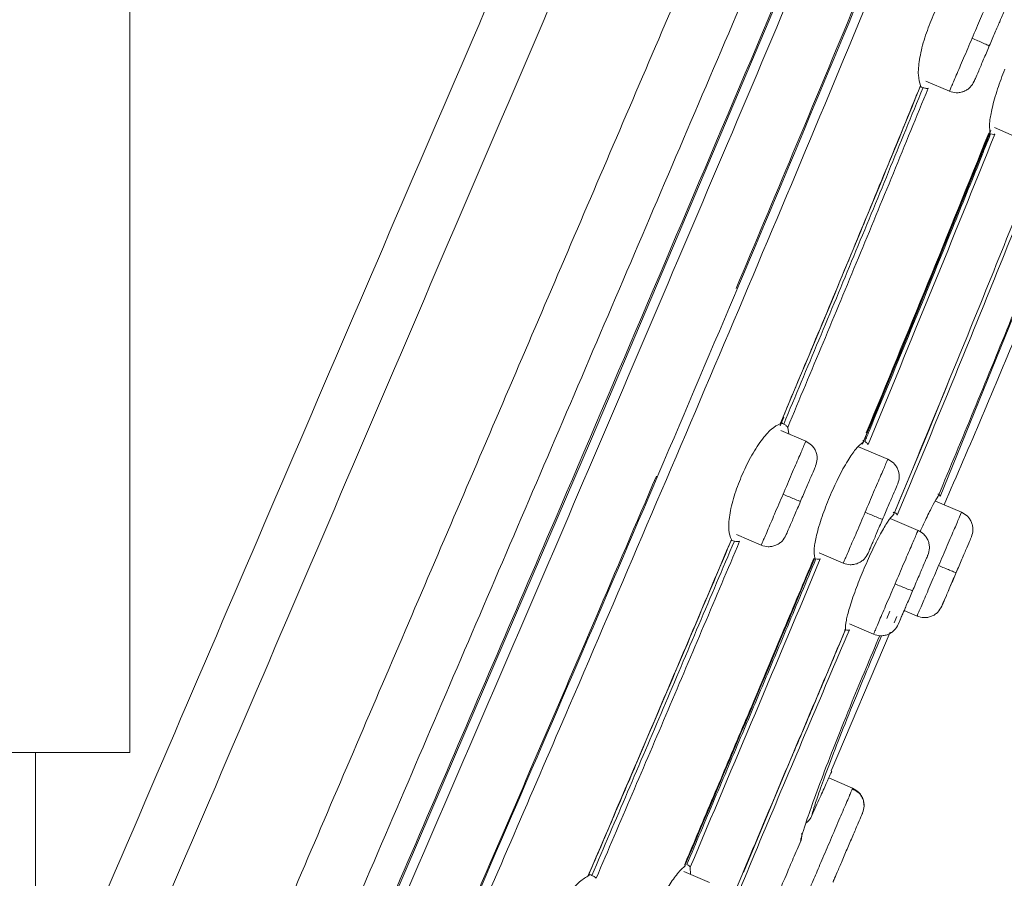
# Model space of a CAD drawing. Units: millimetres. Extents: x 3502.5 to 3581, y 1275.8 to 1354.9.
# Drawn here: x 3546.5 to 3547.8, y 1324.2 to 1325.3 of the extents above; entities that cross this region are included whole.
import ezdxf

# ---------------------------------------------------------------- set-up
doc = ezdxf.new("R2010")
doc.units = ezdxf.units.MM
doc.layers.add('COTAS', color=253, linetype='Continuous')
doc.layers.add('cuerpo', color=7, linetype='Continuous', lineweight=5)
doc.styles.add('ARIAL', font='arial.ttf')
doc.dimstyles.new('RS (E1.20)', dxfattribs={"dimtxt": 1.5, "dimasz": 0.7, "dimexe": 0.5, "dimexo": 1, "dimgap": 1, "dimtad": 0, "dimtih": 1, "dimtoh": 1, "dimdec": 0, "dimlfac": 20, "dimtxsty": 'ARIAL', "dimcen": 0, "dimclrd": 256, "dimclre": 256, "dimclrt": 256, "dimadec": 0, "dimazin": 0, "dimtfac": 1, "dimtdec": 0, "dimtofl": 0, "dimtmove": 0, "dimatfit": 3, "dimfxl": 1, "dimlwd": -1, "dimlwe": -1, "dimarcsym": 0})

# ---------------------------------------------------------------- blocks, each defined once
blk = doc.blocks.new('*D62')
at = {"layer": 'COTAS', "transparency": 16777216}
for p, q in [((3559.6432, 1339.2886), (3531.439, 1339.2886)), ((3531.939, 1338.5886), (3531.939, 1318.8226)), ((3531.939, 1290.2048), (3531.939, 1308.1521)), ((3541.264, 1289.5048), (3531.439, 1289.5048))]:
    blk.add_line(p, q, dxfattribs=at)
for points in [[(3531.8224, 1338.5886), (3532.0557, 1338.5886), (3531.939, 1339.2886)], [(3531.8224, 1290.2048), (3532.0557, 1290.2048), (3531.939, 1289.5048)]]:
    blk.add_solid(points, dxfattribs=at)
at = {"layer": 'Defpoints', "color": 0, "transparency": 16777216}
for p in [(3531.939, 1339.2886), (3560.6432, 1339.2886), (3542.264, 1289.5048)]:
    blk.add_point(p, dxfattribs=at)
at = {"layer": 'COTAS', "transparency": 16777216, "insert": (3531.939, 1313.4873), "char_height": 1.5, "attachment_point": 5, "rotation": 90, "style": 'ARIAL'}
blk.add_mtext('817-1450', dxfattribs=at)

msp = doc.modelspace()

# ---------------------------------------------------------------- linework, layer by layer
at = {"layer": 'cuerpo'}
for p, q in [((3546.6432, 1324.374), (3546.6432, 1326.774)), ((3547.7007, 1325.2651), (3547.732, 1325.2517)), ((3547.7918, 1325.2033), (3547.8221, 1325.1903)), ((3547.9066, 1325.174), (3547.7196, 1324.7139)), ((3547.732, 1324.8695), (3547.7044, 1324.8012)), ((3547.5071, 1324.8073), (3547.512, 1324.819)), ((3547.5411, 1324.787), (3547.5079, 1324.8012)), ((3547.5171, 1324.8054), (3547.5184, 1324.7967)), ((3547.7044, 1324.8012), (3547.6591, 1324.6923)), ((3547.6501, 1324.7631), (3547.611, 1324.7798)), ((3547.748, 1324.6928), (3547.7132, 1324.7077)), ((3547.6902, 1324.6687), (3547.6534, 1324.6844)), ((3547.4489, 1324.6633), (3547.482, 1324.6491)), ((3547.5591, 1324.6389), (3547.591, 1324.6252)), ((3547.6488, 1324.5518), (3547.6528, 1324.5614)), ((3547.6584, 1324.5461), (3547.662, 1324.5545)), ((3547.6718, 1324.5623), (3547.6889, 1324.5549)), ((3547.5992, 1324.5445), (3547.6311, 1324.5308)), ((3547.575, 1324.3495), (3547.653, 1324.5334)), ((3546.6432, 1324.374), (3545.1432, 1324.374)), ((3546.5182, 1316.792), (3546.5182, 1324.374)), ((3547.5206, 1324.3634), (3547.4582, 1324.2146)), ((3547.6034, 1324.3264), (3547.5716, 1324.3401)), ((3547.6023, 1324.3238), (3547.6034, 1324.3264)), ((3547.6034, 1324.3264), (3547.6023, 1324.3238)), ((3547.6186, 1324.3025), (3547.6181, 1324.3063)), ((3547.5424, 1324.2839), (3547.5418, 1324.2819)), ((3547.4131, 1324.2014), (3547.379, 1324.216)), ((3547.3877, 1324.2218), (3547.3882, 1324.2121))]:
    msp.add_line(p, q, dxfattribs=at)
at = {"layer": 'cuerpo', "flags": 128}
msp.add_lwpolyline([(3546.7246, 1323.5589), (3546.8192, 1323.7778), (3546.9083, 1323.9831), (3546.9939, 1324.1811), (3547.0747, 1324.368), (3547.1668, 1324.582), (3547.2563, 1324.7904), (3547.3717, 1325.061), (3547.4974, 1325.3575)], dxfattribs=at)
at = {"layer": 'cuerpo'}
for points, knots in [([(3546.5766, 1324.1058), (3546.6608, 1324.302), (3546.8292, 1324.6943), (3547.0831, 1325.285), (3547.337, 1325.8737), (3547.5481, 1326.3623), (3547.7163, 1326.7487), (3547.8192, 1326.9857), (3547.8982, 1327.1671), (3547.9548, 1327.2972), (3548.0077, 1327.4191), (3548.0556, 1327.5303), (3548.0977, 1327.6281), (3548.1331, 1327.7112), (3548.1616, 1327.779), (3548.1911, 1327.8497), (3548.2137, 1327.9065), (3548.2227, 1327.9281), (3548.2272, 1327.9389)], [0, 0, 0, 0, 0.125535, 0.251093, 0.376504, 0.501262, 0.563642, 0.625989, 0.657174, 0.68836, 0.719539, 0.750716, 0.781873, 0.813031, 0.844192, 0.875357, 0.937655, 1, 1, 1, 1]), ([(3546.6461, 1324.0699), (3546.7305, 1324.2668), (3546.8994, 1324.6608), (3547.1538, 1325.2544), (3547.4085, 1325.8488), (3547.6208, 1326.3442), (3547.7896, 1326.7379), (3547.8929, 1326.9791), (3547.972, 1327.1637), (3548.0288, 1327.296), (3548.0819, 1327.42), (3548.1303, 1327.533), (3548.1731, 1327.6328), (3548.2095, 1327.7176), (3548.2392, 1327.787), (3548.2703, 1327.8595), (3548.2951, 1327.9174), (3548.3046, 1327.9395), (3548.3093, 1327.9506)], [0, 0, 0, 0, 0.124499, 0.24902, 0.373684, 0.498946, 0.561576, 0.624173, 0.655484, 0.686796, 0.7181, 0.749404, 0.780725, 0.812048, 0.843374, 0.874703, 0.937327, 1, 1, 1, 1]), ([(3546.5006, 1323.3489), (3546.5079, 1323.3658), (3546.5589, 1323.4848), (3546.6565, 1323.7126), (3546.7939, 1324.0332), (3546.9315, 1324.3544), (3547.0695, 1324.6764), (3547.2076, 1324.9986), (3547.3458, 1325.3209), (3547.4918, 1325.6618), (3547.6459, 1326.0212), (3547.8073, 1326.3978), (3547.9544, 1326.7411), (3548.0838, 1327.0429), (3548.1743, 1327.2542), (3548.2391, 1327.4054), (3548.2831, 1327.508), (3548.3216, 1327.5978), (3548.3577, 1327.6822), (3548.3889, 1327.7549), (3548.4131, 1327.8114), (3548.4322, 1327.8559), (3548.4447, 1327.8852), (3548.4571, 1327.914), (3548.4574, 1327.9148), (3548.4576, 1327.9152)], [0.1256758, 0.1256758, 0.1256758, 0.1256758, 0.1334031, 0.1795904, 0.2255554, 0.2714515, 0.31735, 0.3632495, 0.4091461, 0.4550387, 0.5089095, 0.5628101, 0.6166826, 0.6570731, 0.6974341, 0.7176375, 0.7378428, 0.7580553, 0.7782684, 0.8052125, 0.8321648, 0.8591217, 0.8995638, 0.9400105, 1, 1, 1, 1]), ([(3546.5006, 1323.1404), (3546.5332, 1323.2174), (3546.6167, 1323.413), (3546.758, 1323.7418), (3546.9175, 1324.1126), (3547.078, 1324.4861), (3547.2385, 1324.8605), (3547.3987, 1325.2351), (3547.5585, 1325.609), (3547.7169, 1325.9821), (3547.875, 1326.3527), (3548.0174, 1326.6909), (3548.143, 1326.9884), (3548.231, 1327.1968), (3548.2941, 1327.3458), (3548.3372, 1327.4466), (3548.375, 1327.5346), (3548.418, 1327.6333), (3548.4575, 1327.7215), (3548.486, 1327.7814), (3548.5006, 1327.8134), (3548.5106, 1327.8411), (3548.5111, 1327.8419), (3548.5115, 1327.8424)], [0.1550166, 0.1550166, 0.1550166, 0.1550166, 0.1903576, 0.2403843, 0.2908062, 0.3412482, 0.3916938, 0.442141, 0.4925944, 0.5427317, 0.5928365, 0.6429214, 0.6804708, 0.7179926, 0.7367746, 0.7555518, 0.7743221, 0.7930934, 0.8305953, 0.8681301, 0.9056876, 0.9432485, 1, 1, 1, 1]), ([(3546.5006, 1323.0277), (3546.5201, 1323.0773), (3546.5638, 1323.1849), (3546.6369, 1323.3587), (3546.7421, 1323.6042), (3546.8792, 1323.9198), (3547.0435, 1324.3006), (3547.2357, 1324.7466), (3547.4535, 1325.2574), (3547.656, 1325.7371), (3547.8157, 1326.1206), (3547.9353, 1326.4074), (3548.0521, 1326.6927), (3548.1471, 1326.9241), (3548.2191, 1327.0988), (3548.2702, 1327.2222), (3548.3175, 1327.3353), (3548.3602, 1327.4351), (3548.397, 1327.5198), (3548.428, 1327.5884), (3548.4531, 1327.6417), (3548.4792, 1327.6947), (3548.5003, 1327.7329), (3548.5135, 1327.7613), (3548.5175, 1327.7716), (3548.5194, 1327.7765)], [0.1518759, 0.1518759, 0.1518759, 0.1518759, 0.1772923, 0.2044052, 0.2315085, 0.2856535, 0.3397837, 0.3939075, 0.4750784, 0.5562544, 0.59685, 0.6374539, 0.6780716, 0.7186958, 0.7390295, 0.7593666, 0.7797038, 0.8000421, 0.8203799, 0.8407144, 0.8610473, 0.8813756, 0.9219983, 0.9626093, 1, 1, 1, 1]), ([(3548.5251, 1327.7561), (3548.5251, 1327.7562), (3548.5251, 1327.7565), (3548.5173, 1327.7383), (3548.5021, 1327.7074), (3548.473, 1327.656), (3548.4275, 1327.5617), (3548.3687, 1327.4291), (3548.2926, 1327.2493), (3548.2044, 1327.0347), (3548.109, 1326.8006), (3548.0099, 1326.5575), (3547.9095, 1326.3108), (3547.7724, 1325.9818), (3547.6009, 1325.5685), (3547.3913, 1325.0738), (3547.1801, 1324.5798), (3547.0028, 1324.1692), (3546.8611, 1323.8425), (3546.7555, 1323.5988), (3546.6529, 1323.3597), (3546.566, 1323.1519), (3546.5187, 1323.0311), (3546.5006, 1322.9828)], [0, 0, 0, 0, 0.028772, 0.0736267, 0.1185121, 0.1634148, 0.1971188, 0.2308241, 0.2645318, 0.2982437, 0.3319518, 0.3656453, 0.3993166, 0.4329669, 0.5002478, 0.5675137, 0.6347812, 0.7020645, 0.7357203, 0.7694017, 0.803111, 0.8368394, 0.8614872, 0.8614872, 0.8614872, 0.8614872]), ([(3548.5199, 1327.5454), (3548.5148, 1327.5383), (3548.5046, 1327.5241), (3548.4785, 1327.4884), (3548.4419, 1327.4238), (3548.3954, 1327.3252), (3548.3427, 1327.2024), (3548.2814, 1327.0507), (3548.2069, 1326.8608), (3548.12, 1326.6368), (3548.0221, 1326.3856), (3547.9217, 1326.133), (3547.8194, 1325.8802), (3547.7165, 1325.6271), (3547.577, 1325.2903), (3547.4002, 1324.8701), (3547.1844, 1324.3675), (3547.0126, 1323.9712), (3546.8867, 1323.6815), (3546.8078, 1323.4969), (3546.7328, 1323.3164), (3546.6656, 1323.144), (3546.6127, 1322.9865), (3546.5819, 1322.8519), (3546.5801, 1322.7448), (3546.5957, 1322.6888), (3546.6035, 1322.6608)], [0, 0, 0, 0, 0.041678, 0.083369, 0.125048, 0.156323, 0.187596, 0.218876, 0.250162, 0.291849, 0.333535, 0.375206, 0.41686, 0.458514, 0.500161, 0.583444, 0.666729, 0.750024, 0.781276, 0.812548, 0.843826, 0.875102, 0.906363, 0.937594, 0.968789, 1, 1, 1, 1]), ([(3548.5156, 1327.5084), (3548.51, 1327.5013), (3548.4988, 1327.4869), (3548.4712, 1327.4485), (3548.4369, 1327.3867), (3548.4008, 1327.3107), (3548.3693, 1327.2396), (3548.3338, 1327.1548), (3548.2821, 1327.0266), (3548.2109, 1326.844), (3548.1203, 1326.6093), (3547.9959, 1326.2881), (3547.8342, 1325.8842), (3547.6362, 1325.3995), (3547.4334, 1324.9165), (3547.2501, 1324.4886), (3547.0889, 1324.1153), (3546.9505, 1323.7968), (3546.8257, 1323.507), (3546.737, 1323.2903), (3546.683, 1323.1462), (3546.6488, 1323.0444), (3546.6232, 1322.9513), (3546.6079, 1322.8686), (3546.6042, 1322.7974), (3546.6137, 1322.7239), (3546.6368, 1322.6496), (3546.6566, 1322.5568), (3546.6601, 1322.4421), (3546.6541, 1322.309), (3546.6606, 1322.1841), (3546.6731, 1322.1121), (3546.6782, 1322.0793), (3546.6784, 1322.0781), (3546.6784, 1322.0776)], [0, 0, 0, 0, 0.033469, 0.066944, 0.100409, 0.117163, 0.133919, 0.150676, 0.167433, 0.200896, 0.234372, 0.267842, 0.334738, 0.401622, 0.468495, 0.53537, 0.57996, 0.624555, 0.669161, 0.702627, 0.719376, 0.736124, 0.752864, 0.769594, 0.78631, 0.803021, 0.830872, 0.8587, 0.886497, 0.914304, 0.942156, 0.970118, 0.986944, 1, 1, 1, 1]), ([(3547.4485, 1324.9896), (3547.4737, 1325.0495), (3547.5271, 1325.176), (3547.6075, 1325.369), (3547.6897, 1325.568), (3547.7705, 1325.7657), (3547.8531, 1325.97), (3547.9351, 1326.1748), (3548.0133, 1326.3727), (3548.083, 1326.5521), (3548.1474, 1326.7179), (3548.2082, 1326.8758), (3548.2586, 1327.0058), (3548.2865, 1327.0746), (3548.2963, 1327.099)], [0, 0, 0, 0, 0.083426, 0.176387, 0.268656, 0.360214, 0.451049, 0.552257, 0.644919, 0.726392, 0.803106, 0.879881, 0.957461, 1, 1, 1, 1]), ([(3547.7075, 1325.3456), (3547.7113, 1325.3542), (3547.7192, 1325.372), (3547.7328, 1325.3938), (3547.7462, 1325.4095), (3547.753, 1325.4124), (3547.7565, 1325.4138)], [0, 0, 0, 0, 0.238809, 0.49014, 0.741693, 1, 1, 1, 1]), ([(3547.7621, 1325.322), (3547.7659, 1325.331), (3547.7737, 1325.349), (3547.7833, 1325.3715), (3547.7898, 1325.3868), (3547.7906, 1325.3885), (3547.7909, 1325.3893)], [0, 0, 0, 0, 0.253145, 0.50629, 0.759435, 1, 1, 1, 1]), ([(3547.7849, 1325.3117), (3547.7874, 1325.3177), (3547.7926, 1325.3297), (3547.799, 1325.3447), (3547.8034, 1325.355), (3547.8039, 1325.3562), (3547.8042, 1325.3568)], [0, 0, 0, 0, 0.249981, 0.499957, 0.749993, 1, 1, 1, 1]), ([(3547.6937, 1325.2594), (3547.6923, 1325.2634), (3547.6897, 1325.2712), (3547.6916, 1325.2929), (3547.6973, 1325.3186), (3547.7042, 1325.3368), (3547.7075, 1325.3456)], [0, 0, 0, 0, 0.262951, 0.511857, 0.763142, 1, 1, 1, 1]), ([(3547.7321, 1325.2519), (3547.732, 1325.2519), (3547.7313, 1325.2501), (3547.734, 1325.2566), (3547.7404, 1325.2714), (3547.7505, 1325.2949), (3547.7582, 1325.313), (3547.7621, 1325.322)], [0, 0, 0, 0, 0.012226, 0.259169, 0.506113, 0.753056, 1, 1, 1, 1]), ([(3547.7849, 1325.3117), (3547.7845, 1325.3119), (3547.7837, 1325.3124), (3547.7776, 1325.3152), (3547.7699, 1325.3186), (3547.7646, 1325.3209), (3547.7621, 1325.322)], [0, 0, 0, 0, 0.27033, 0.562519, 0.789792, 1, 1, 1, 1]), ([(3547.7648, 1325.2648), (3547.7651, 1325.2656), (3547.7658, 1325.2673), (3547.7705, 1325.2781), (3547.7771, 1325.2936), (3547.7823, 1325.3057), (3547.7849, 1325.3117)], [0, 0, 0, 0, 0.250007, 0.500043, 0.750019, 1, 1, 1, 1]), ([(3547.7857, 1325.1974), (3547.7853, 1325.2016), (3547.7846, 1325.2089), (3547.7885, 1325.2299), (3547.7952, 1325.2539), (3547.8021, 1325.2721), (3547.8054, 1325.2809)], [0, 0, 0, 0, 0.288779, 0.502145, 0.758953, 1, 1, 1, 1]), ([(3547.5072, 1324.8103), (3547.5386, 1324.885), (3547.6013, 1325.0345), (3547.6629, 1325.1844), (3547.6937, 1325.2594)], [0, 0, 0, 0, 0.499982, 1, 1, 1, 1]), ([(3547.5113, 1324.8194), (3547.5419, 1324.8923), (3547.603, 1325.0382), (3547.6631, 1325.1845), (3547.6931, 1325.2576)], [0, 0, 0, 0, 0.499981, 1, 1, 1, 1]), ([(3547.6969, 1325.2564), (3547.6959, 1325.2567), (3547.6939, 1325.2573), (3547.6932, 1325.2575), (3547.6928, 1325.2576)], [0, 0, 0, 0, 0.500424, 1, 1, 1, 1]), ([(3547.6931, 1325.2576), (3547.6936, 1325.2576), (3547.6945, 1325.2576), (3547.6939, 1325.2588), (3547.6937, 1325.2594)], [0, 0, 0, 0, 0.497753, 1, 1, 1, 1]), ([(3547.7319, 1325.2517), (3547.735, 1325.2507), (3547.7396, 1325.2493), (3547.7462, 1325.2499), (3547.7511, 1325.2513), (3547.7557, 1325.2537), (3547.7608, 1325.2578), (3547.7632, 1325.262), (3547.7648, 1325.2648)], [0, 0, 0, 0, 0.239439, 0.368328, 0.499957, 0.631596, 0.760509, 1, 1, 1, 1]), ([(3547.6969, 1325.2564), (3547.6663, 1325.1818), (3547.6052, 1325.0328), (3547.5429, 1324.8842), (3547.5118, 1324.8099)], [0, 0, 0, 0, 0.50001, 1, 1, 1, 1]), ([(3547.7037, 1325.2557), (3547.6729, 1325.1805), (3547.6113, 1325.0302), (3547.5485, 1324.8803), (3547.5171, 1324.8054)], [0, 0, 0, 0, 0.500015, 1, 1, 1, 1]), ([(3547.7037, 1325.2557), (3547.7029, 1325.2555), (3547.7012, 1325.2552), (3547.6984, 1325.256), (3547.6969, 1325.2564)], [0, 0, 0, 0, 0.501127, 1, 1, 1, 1]), ([(3547.6581, 1324.6903), (3547.6956, 1324.7808), (3547.7707, 1324.9617), (3547.8432, 1325.1436), (3547.8794, 1325.2346)], [0, 0, 0, 0, 0.499965, 1, 1, 1, 1]), ([(3547.8836, 1325.2323), (3547.8474, 1325.1415), (3547.7751, 1324.9598), (3547.7002, 1324.7791), (3547.6627, 1324.6888)], [0, 0, 0, 0, 0.500043, 1, 1, 1, 1]), ([(3547.6166, 1324.7831), (3547.6453, 1324.8524), (3547.7027, 1324.991), (3547.759, 1325.1301), (3547.7871, 1325.1996)], [0, 0, 0, 0, 0.499975, 1, 1, 1, 1]), ([(3547.6172, 1324.7857), (3547.6456, 1324.8542), (3547.7024, 1324.9912), (3547.7579, 1325.1286), (3547.7857, 1325.1974)], [0, 0, 0, 0, 0.499976, 1, 1, 1, 1]), ([(3547.6214, 1324.7983), (3547.6488, 1324.8644), (3547.7036, 1324.9968), (3547.7573, 1325.1295), (3547.7841, 1325.1959)], [0, 0, 0, 0, 0.499979, 1, 1, 1, 1]), ([(3547.7923, 1325.1947), (3547.7645, 1325.1259), (3547.7089, 1324.9883), (3547.6521, 1324.8512), (3547.6238, 1324.7827)], [0, 0, 0, 0, 0.500021, 1, 1, 1, 1]), ([(3547.7866, 1325.195), (3547.7844, 1325.1895), (3547.7799, 1325.1783), (3547.7754, 1325.1672), (3547.7732, 1325.1616)], [0, 0, 0, 0, 0.500005, 1, 1, 1, 1]), ([(3547.7841, 1325.196), (3547.7847, 1325.1959), (3547.7859, 1325.1958), (3547.7858, 1325.1968), (3547.7857, 1325.1974)], [0, 0, 0, 0, 0.497719, 1, 1, 1, 1]), ([(3547.7923, 1325.1947), (3547.7916, 1325.1945), (3547.7904, 1325.1941), (3547.7879, 1325.1947), (3547.7866, 1325.1951)], [0, 0, 0, 0, 0.501777, 1, 1, 1, 1]), ([(3547.7171, 1324.7143), (3547.7487, 1324.7901), (3547.8123, 1324.9434), (3547.8736, 1325.0976), (3547.9046, 1325.1755)], [0, 0, 0, 0, 0.494959, 1, 1, 1, 1]), ([(3547.7248, 1324.7026), (3547.7587, 1324.7809), (3547.8265, 1324.937), (3547.8863, 1325.0963), (3547.9162, 1325.1757)], [0, 0, 0, 0, 0.501467, 1, 1, 1, 1]), ([(3547.7732, 1325.1616), (3547.767, 1325.1463), (3547.7546, 1325.1157), (3547.7422, 1325.0852), (3547.736, 1325.0699)], [0, 0, 0, 0, 0.500009, 1, 1, 1, 1]), ([(3547.736, 1325.0699), (3547.7177, 1325.0249), (3547.681, 1324.9349), (3547.6438, 1324.8452), (3547.6252, 1324.8003)], [0, 0, 0, 0, 0.500003, 1, 1, 1, 1]), ([(3547.5082, 1324.8118), (3547.5087, 1324.8131), (3547.5097, 1324.8156), (3547.5108, 1324.8181), (3547.5113, 1324.8194)], [0, 0, 0, 0, 0.5, 1, 1, 1, 1]), ([(3547.4555, 1324.7402), (3547.4595, 1324.7488), (3547.4676, 1324.7665), (3547.4819, 1324.7887), (3547.4961, 1324.805), (3547.5035, 1324.8085), (3547.5072, 1324.8103)], [0, 0, 0, 0, 0.237652, 0.48921, 0.740977, 1, 1, 1, 1]), ([(3547.5072, 1324.8103), (3547.5078, 1324.8105), (3547.509, 1324.8109), (3547.5084, 1324.8115), (3547.5081, 1324.8118)], [0, 0, 0, 0, 0.502322, 1, 1, 1, 1]), ([(3547.508, 1324.8121), (3547.5083, 1324.8119), (3547.509, 1324.8115), (3547.5108, 1324.8104), (3547.5118, 1324.8099)], [0, 0, 0, 0, 0.499466, 1, 1, 1, 1]), ([(3547.5118, 1324.8099), (3547.5131, 1324.8091), (3547.5156, 1324.8076), (3547.5166, 1324.8061), (3547.5171, 1324.8054)], [0, 0, 0, 0, 0.498678, 1, 1, 1, 1]), ([(3547.6252, 1324.8003), (3547.6243, 1324.798), (3547.6224, 1324.7935), (3547.6205, 1324.7889), (3547.6195, 1324.7866)], [0, 0, 0, 0, 0.5, 1, 1, 1, 1]), ([(3547.511, 1324.7167), (3547.5148, 1324.7257), (3547.5226, 1324.7438), (3547.5327, 1324.7673), (3547.539, 1324.7821), (3547.5418, 1324.7886), (3547.541, 1324.7868), (3547.541, 1324.7867)], [0, 0, 0, 0, 0.246935, 0.49387, 0.740804, 0.987739, 1, 1, 1, 1]), ([(3547.5542, 1324.7542), (3547.5552, 1324.7572), (3547.5566, 1324.7619), (3547.556, 1324.7684), (3547.5547, 1324.7734), (3547.5522, 1324.7779), (3547.5481, 1324.7831), (3547.5439, 1324.7855), (3547.5411, 1324.787)], [0, 0, 0, 0, 0.239491, 0.368403, 0.500042, 0.631672, 0.760561, 1, 1, 1, 1]), ([(3547.6172, 1324.7857), (3547.6176, 1324.786), (3547.6185, 1324.7866), (3547.6176, 1324.7874), (3547.6171, 1324.7878)], [0, 0, 0, 0, 0.502275, 1, 1, 1, 1]), ([(3547.6195, 1324.7866), (3547.6206, 1324.7859), (3547.6229, 1324.7846), (3547.6235, 1324.7833), (3547.6238, 1324.7827)], [0, 0, 0, 0, 0.498182, 1, 1, 1, 1]), ([(3547.5726, 1324.7128), (3547.5764, 1324.7215), (3547.5843, 1324.7392), (3547.5965, 1324.7612), (3547.6084, 1324.7787), (3547.6141, 1324.7832), (3547.6172, 1324.7857)], [0, 0, 0, 0, 0.242339, 0.495979, 0.723379, 1, 1, 1, 1]), ([(3547.6199, 1324.6927), (3547.6238, 1324.7018), (3547.6315, 1324.7198), (3547.6416, 1324.7433), (3547.648, 1324.7582), (3547.6508, 1324.7646), (3547.65, 1324.7629), (3547.65, 1324.7628)], [0, 0, 0, 0, 0.246857, 0.493713, 0.74057, 0.987426, 1, 1, 1, 1]), ([(3547.6632, 1324.7303), (3547.6642, 1324.7333), (3547.6656, 1324.7379), (3547.665, 1324.7445), (3547.6636, 1324.7495), (3547.6612, 1324.754), (3547.6571, 1324.7592), (3547.6529, 1324.7616), (3547.6501, 1324.7631)], [0, 0, 0, 0, 0.239489, 0.368401, 0.500039, 0.631669, 0.760558, 1, 1, 1, 1]), ([(3547.5342, 1324.7073), (3547.5367, 1324.7133), (3547.5419, 1324.7254), (3547.5485, 1324.7409), (3547.5532, 1324.7517), (3547.5539, 1324.7533), (3547.5542, 1324.7542)], [0, 0, 0, 0, 0.249981, 0.499957, 0.749993, 1, 1, 1, 1]), ([(3546.6155, 1322.6575), (3546.6142, 1322.6626), (3546.611, 1322.675), (3546.6058, 1322.6947), (3546.6004, 1322.7174), (3546.5964, 1322.7367), (3546.5938, 1322.7528), (3546.5921, 1322.7656), (3546.5914, 1322.7767), (3546.5904, 1322.7853), (3546.5913, 1322.7896), (3546.5903, 1322.7938), (3546.5903, 1322.7966), (3546.5902, 1322.7983), (3546.5902, 1322.7991), (3546.5902, 1322.7995), (3546.5902, 1322.7997), (3546.5902, 1322.7998), (3546.5902, 1322.7998), (3546.5898, 1322.8259), (3546.5949, 1322.8856), (3546.6135, 1322.9669), (3546.6314, 1323.0295), (3546.6418, 1323.0637), (3546.6535, 1323.0997), (3546.6663, 1323.1375), (3546.6803, 1323.177), (3546.6954, 1323.2182), (3546.7116, 1323.2609), (3546.7376, 1323.3275), (3546.7786, 1323.428), (3546.8204, 1323.5277), (3546.8517, 1323.6014), (3546.868, 1323.6396), (3546.885, 1323.6793), (3546.9027, 1323.7206), (3546.9211, 1323.7633), (3546.9403, 1323.8075), (3547.007, 1323.9615), (3547.1146, 1324.2097), (3547.2424, 1324.5062), (3547.3158, 1324.678), (3547.3427, 1324.7408)], [0, 0, 0, 0, 0.014078, 0.034665, 0.055548, 0.076769, 0.085735, 0.096991, 0.108708, 0.113006, 0.116746, 0.119755, 0.121964, 0.123108, 0.123644, 0.123887, 0.123995, 0.124042, 0.124063, 0.12408, 0.18298, 0.247785, 0.264953, 0.282504, 0.300439, 0.318761, 0.33747, 0.356568, 0.376058, 0.395942, 0.446312, 0.50852, 0.524118, 0.540312, 0.557103, 0.57449, 0.592473, 0.611055, 0.630235, 0.786213, 0.921879, 1, 1, 1, 1]), ([(3547.4424, 1324.6566), (3547.4409, 1324.6603), (3547.4379, 1324.6673), (3547.4394, 1324.6882), (3547.4451, 1324.7133), (3547.4521, 1324.7314), (3547.4555, 1324.7402)], [0, 0, 0, 0, 0.260796, 0.510143, 0.762511, 1, 1, 1, 1]), ([(3547.6431, 1324.6833), (3547.6457, 1324.6894), (3547.6509, 1324.7014), (3547.6575, 1324.7169), (3547.6621, 1324.7277), (3547.6629, 1324.7294), (3547.6632, 1324.7303)], [0, 0, 0, 0, 0.249981, 0.499957, 0.749993, 1, 1, 1, 1]), ([(3547.4821, 1324.6494), (3547.4825, 1324.6502), (3547.4832, 1324.6519), (3547.4898, 1324.6672), (3547.4994, 1324.6897), (3547.5071, 1324.7077), (3547.511, 1324.7167)], [0, 0, 0, 0, 0.240537, 0.493692, 0.746846, 1, 1, 1, 1]), ([(3547.5342, 1324.7073), (3547.5337, 1324.7074), (3547.5328, 1324.7076), (3547.5265, 1324.7101), (3547.5188, 1324.7134), (3547.5135, 1324.7156), (3547.511, 1324.7167)], [0, 0, 0, 0, 0.27033, 0.562519, 0.789792, 1, 1, 1, 1]), ([(3547.5531, 1324.6321), (3547.5525, 1324.6358), (3547.5515, 1324.6424), (3547.5552, 1324.6625), (3547.562, 1324.686), (3547.5692, 1324.704), (3547.5726, 1324.7128)], [0, 0, 0, 0, 0.282676, 0.502812, 0.758571, 1, 1, 1, 1]), ([(3547.6929, 1324.6669), (3547.6961, 1324.6738), (3547.7026, 1324.688), (3547.7115, 1324.7054), (3547.7151, 1324.7111), (3547.7171, 1324.7143)], [0, 0, 0, 0, 0.301605, 0.616858, 1, 1, 1, 1]), ([(3547.7167, 1324.717), (3547.7176, 1324.7165), (3547.7193, 1324.7154), (3547.7195, 1324.7144), (3547.7196, 1324.7139)], [0, 0, 0, 0, 0.498129, 1, 1, 1, 1]), ([(3547.5342, 1324.7073), (3547.5316, 1324.7013), (3547.5264, 1324.6893), (3547.52, 1324.6742), (3547.5156, 1324.664), (3547.5151, 1324.6628), (3547.5148, 1324.6622)], [0, 0, 0, 0, 0.249981, 0.499957, 0.749993, 1, 1, 1, 1]), ([(3547.5911, 1324.6254), (3547.5915, 1324.6263), (3547.5922, 1324.628), (3547.5987, 1324.6433), (3547.6084, 1324.6657), (3547.6161, 1324.6837), (3547.6199, 1324.6927)], [0, 0, 0, 0, 0.240291, 0.493527, 0.746764, 1, 1, 1, 1]), ([(3547.6173, 1324.6152), (3547.6211, 1324.6239), (3547.6288, 1324.6416), (3547.6402, 1324.6641), (3547.6509, 1324.6823), (3547.6556, 1324.6875), (3547.6581, 1324.6903)], [0, 0, 0, 0, 0.244203, 0.498458, 0.726013, 1, 1, 1, 1]), ([(3547.6431, 1324.6833), (3547.6427, 1324.6835), (3547.6418, 1324.6837), (3547.6355, 1324.6862), (3547.6277, 1324.6894), (3547.6225, 1324.6917), (3547.6199, 1324.6927)], [0, 0, 0, 0, 0.27033, 0.562519, 0.789792, 1, 1, 1, 1]), ([(3547.6431, 1324.6833), (3547.6405, 1324.6774), (3547.6354, 1324.6654), (3547.629, 1324.6503), (3547.6246, 1324.6401), (3547.6241, 1324.6389), (3547.6238, 1324.6383)], [0, 0, 0, 0, 0.249981, 0.499957, 0.749993, 1, 1, 1, 1]), ([(3547.6581, 1324.6903), (3547.6584, 1324.6907), (3547.659, 1324.6915), (3547.6579, 1324.6924), (3547.6574, 1324.6929)], [0, 0, 0, 0, 0.503022, 1, 1, 1, 1]), ([(3547.6591, 1324.6923), (3547.6601, 1324.6917), (3547.6621, 1324.6904), (3547.6625, 1324.6894), (3547.6627, 1324.6888)], [0, 0, 0, 0, 0.498911, 1, 1, 1, 1]), ([(3547.7176, 1324.622), (3547.7215, 1324.631), (3547.7293, 1324.6491), (3547.7394, 1324.6727), (3547.7458, 1324.6877), (3547.7486, 1324.6943), (3547.7479, 1324.6926), (3547.7478, 1324.6925)], [0, 0, 0, 0, 0.245774, 0.491548, 0.737322, 0.983096, 1, 1, 1, 1]), ([(3547.7611, 1324.66), (3547.7621, 1324.663), (3547.7635, 1324.6677), (3547.7629, 1324.6742), (3547.7615, 1324.6792), (3547.7591, 1324.6838), (3547.755, 1324.6889), (3547.7508, 1324.6913), (3547.748, 1324.6928)], [0, 0, 0, 0, 0.23946, 0.36836, 0.499991, 0.631619, 0.760515, 1, 1, 1, 1]), ([(3547.6598, 1324.5977), (3547.6636, 1324.6067), (3547.6714, 1324.6248), (3547.6815, 1324.6484), (3547.688, 1324.6635), (3547.6908, 1324.6702), (3547.6901, 1324.6684), (3547.69, 1324.6683)], [0, 0, 0, 0, 0.245395, 0.490791, 0.736186, 0.981581, 1, 1, 1, 1]), ([(3547.7033, 1324.6359), (3547.7043, 1324.6389), (3547.7057, 1324.6435), (3547.7051, 1324.6501), (3547.7037, 1324.6551), (3547.7013, 1324.6596), (3547.6972, 1324.6648), (3547.693, 1324.6672), (3547.6902, 1324.6687)], [0, 0, 0, 0, 0.239447, 0.368342, 0.49997, 0.631598, 0.760497, 1, 1, 1, 1]), ([(3547.2517, 1324.2096), (3547.2812, 1324.2783), (3547.3449, 1324.4271), (3547.4083, 1324.5763), (3547.4424, 1324.6566)], [0, 0, 0, 0, 0.461856, 1, 1, 1, 1]), ([(3547.4421, 1324.6554), (3547.4425, 1324.6553), (3547.4433, 1324.6551), (3547.4427, 1324.6561), (3547.4424, 1324.6566)], [0, 0, 0, 0, 0.49769, 1, 1, 1, 1]), ([(3547.482, 1324.6491), (3547.485, 1324.6481), (3547.4897, 1324.6467), (3547.4963, 1324.6473), (3547.5012, 1324.6487), (3547.5058, 1324.6511), (3547.5109, 1324.6552), (3547.5133, 1324.6595), (3547.5148, 1324.6622)], [0, 0, 0, 0, 0.23944, 0.368329, 0.499959, 0.631597, 0.76051, 1, 1, 1, 1]), ([(3547.7409, 1324.6128), (3547.7435, 1324.6188), (3547.7486, 1324.6308), (3547.7553, 1324.6464), (3547.76, 1324.6573), (3547.7608, 1324.6591), (3547.7611, 1324.66)], [0, 0, 0, 0, 0.249981, 0.499957, 0.749993, 1, 1, 1, 1]), ([(3547.4463, 1324.6546), (3547.4148, 1324.5805), (3547.3519, 1324.4323), (3547.2887, 1324.2846), (3547.257, 1324.2107)], [0, 0, 0, 0, 0.49988, 1, 1, 1, 1]), ([(3547.4533, 1324.6542), (3547.4216, 1324.5796), (3547.3583, 1324.4302), (3547.2946, 1324.2813), (3547.2627, 1324.2069)], [0, 0, 0, 0, 0.499986, 1, 1, 1, 1]), ([(3547.3176, 1324.3629), (3547.3384, 1324.4116), (3547.38, 1324.509), (3547.4214, 1324.6066), (3547.4421, 1324.6554)], [0, 0, 0, 0, 0.499947, 1, 1, 1, 1]), ([(3547.4463, 1324.6546), (3547.4452, 1324.6549), (3547.4431, 1324.6554), (3547.4423, 1324.6555), (3547.4419, 1324.6555)], [0, 0, 0, 0, 0.499754, 1, 1, 1, 1]), ([(3547.4533, 1324.6542), (3547.4524, 1324.654), (3547.4507, 1324.6536), (3547.4477, 1324.6543), (3547.4463, 1324.6546)], [0, 0, 0, 0, 0.501655, 1, 1, 1, 1]), ([(3547.3801, 1324.2225), (3547.409, 1324.2907), (3547.4668, 1324.427), (3547.5243, 1324.5638), (3547.5531, 1324.6321)], [0, 0, 0, 0, 0.499976, 1, 1, 1, 1]), ([(3547.5604, 1324.6309), (3547.5317, 1324.5626), (3547.4742, 1324.4261), (3547.4165, 1324.2899), (3547.3877, 1324.2218)], [0, 0, 0, 0, 0.500028, 1, 1, 1, 1]), ([(3547.5121, 1324.537), (3547.5187, 1324.5527), (3547.5319, 1324.5841), (3547.5451, 1324.6155), (3547.5517, 1324.6312)], [0, 0, 0, 0, 0.49998, 1, 1, 1, 1]), ([(3547.5545, 1324.6308), (3547.5482, 1324.6158), (3547.5356, 1324.5858), (3547.523, 1324.5558), (3547.5167, 1324.5408)], [0, 0, 0, 0, 0.499983, 1, 1, 1, 1]), ([(3547.5517, 1324.6312), (3547.5523, 1324.6311), (3547.5534, 1324.6308), (3547.5532, 1324.6317), (3547.5531, 1324.6321)], [0, 0, 0, 0, 0.497608, 1, 1, 1, 1]), ([(3547.5604, 1324.6309), (3547.5597, 1324.6306), (3547.5583, 1324.63), (3547.5558, 1324.6306), (3547.5545, 1324.6308)], [0, 0, 0, 0, 0.501686, 1, 1, 1, 1]), ([(3547.591, 1324.6252), (3547.594, 1324.6242), (3547.5986, 1324.6228), (3547.6052, 1324.6234), (3547.6102, 1324.6248), (3547.6147, 1324.6272), (3547.6199, 1324.6313), (3547.6223, 1324.6355), (3547.6238, 1324.6383)], [0, 0, 0, 0, 0.239442, 0.368332, 0.499962, 0.6316, 0.760512, 1, 1, 1, 1]), ([(3547.683, 1324.5885), (3547.6856, 1324.5946), (3547.6908, 1324.6066), (3547.6975, 1324.6222), (3547.7022, 1324.6332), (3547.7029, 1324.635), (3547.7033, 1324.6359)], [0, 0, 0, 0, 0.249981, 0.499957, 0.749993, 1, 1, 1, 1]), ([(3547.6891, 1324.5553), (3547.6894, 1324.556), (3547.69, 1324.5576), (3547.6965, 1324.5727), (3547.7061, 1324.595), (3547.7138, 1324.613), (3547.7176, 1324.622)], [0, 0, 0, 0, 0.236849, 0.491232, 0.745616, 1, 1, 1, 1]), ([(3547.7409, 1324.6128), (3547.7404, 1324.6128), (3547.7395, 1324.613), (3547.7332, 1324.6155), (3547.7254, 1324.6187), (3547.7202, 1324.6209), (3547.7176, 1324.622)], [0, 0, 0, 0, 0.27033, 0.562519, 0.789792, 1, 1, 1, 1]), ([(3547.5939, 1324.5371), (3547.5939, 1324.5405), (3547.594, 1324.5465), (3547.599, 1324.5658), (3547.6066, 1324.5887), (3547.6138, 1324.6066), (3547.6173, 1324.6152)], [0, 0, 0, 0, 0.282704, 0.500236, 0.757535, 1, 1, 1, 1]), ([(3547.7217, 1324.568), (3547.7221, 1324.5689), (3547.7229, 1324.5707), (3547.7276, 1324.5816), (3547.7342, 1324.5972), (3547.7394, 1324.6092), (3547.742, 1324.6153)], [0, 0, 0, 0, 0.249936, 0.49997, 0.750035, 1, 1, 1, 1]), ([(3547.7409, 1324.6128), (3547.7383, 1324.6068), (3547.7332, 1324.5948), (3547.7268, 1324.5798), (3547.7224, 1324.5697), (3547.722, 1324.5686), (3547.7217, 1324.568)], [0, 0, 0, 0, 0.249981, 0.499957, 0.749993, 1, 1, 1, 1]), ([(3547.6313, 1324.5312), (3547.6316, 1324.5319), (3547.6322, 1324.5334), (3547.6386, 1324.5484), (3547.6482, 1324.5707), (3547.6559, 1324.5887), (3547.6598, 1324.5977)], [0, 0, 0, 0, 0.235629, 0.490419, 0.74521, 1, 1, 1, 1]), ([(3547.683, 1324.5885), (3547.6826, 1324.5886), (3547.6817, 1324.5888), (3547.6753, 1324.5912), (3547.6676, 1324.5944), (3547.6623, 1324.5966), (3547.6598, 1324.5977)], [0, 0, 0, 0, 0.27033, 0.562519, 0.789792, 1, 1, 1, 1]), ([(3547.683, 1324.5885), (3547.6805, 1324.5825), (3547.6753, 1324.5706), (3547.6689, 1324.5556), (3547.6646, 1324.5456), (3547.6642, 1324.5445), (3547.6639, 1324.5439)], [0, 0, 0, 0, 0.249981, 0.499957, 0.749993, 1, 1, 1, 1]), ([(3547.6639, 1324.5439), (3547.6643, 1324.5449), (3547.6651, 1324.5467), (3547.6691, 1324.5559), (3547.6727, 1324.5645), (3547.6741, 1324.5678)], [0, 0, 0, 0, 0.382104, 0.764358, 1, 1, 1, 1]), ([(3547.6889, 1324.5549), (3547.6919, 1324.554), (3547.6966, 1324.5525), (3547.7031, 1324.5531), (3547.7081, 1324.5545), (3547.7126, 1324.5569), (3547.7178, 1324.561), (3547.7202, 1324.5653), (3547.7217, 1324.568)], [0, 0, 0, 0, 0.239486, 0.368382, 0.500011, 0.631641, 0.760541, 1, 1, 1, 1]), ([(3547.5167, 1324.5408), (3547.5067, 1324.5172), (3547.4868, 1324.47), (3547.4669, 1324.4229), (3547.4569, 1324.3993)], [0, 0, 0, 0, 0.499968, 1, 1, 1, 1]), ([(3547.6311, 1324.5308), (3547.6341, 1324.5298), (3547.6388, 1324.5284), (3547.6453, 1324.529), (3547.6503, 1324.5304), (3547.6548, 1324.5328), (3547.66, 1324.5369), (3547.6624, 1324.5412), (3547.6639, 1324.5439)], [0, 0, 0, 0, 0.239504, 0.368403, 0.500031, 0.631659, 0.760553, 1, 1, 1, 1]), ([(3547.3734, 1323.9992), (3547.389, 1324.041), (3547.4204, 1324.1246), (3547.4968, 1324.3083), (3547.5551, 1324.4455), (3547.5939, 1324.5371)], [0, 0, 0, 0, 0.249509, 0.499505, 1, 1, 1, 1]), ([(3547.599, 1324.5369), (3547.5617, 1324.449), (3547.5057, 1324.317), (3547.4318, 1324.1404), (3547.4012, 1324.0597), (3547.386, 1324.0193)], [0, 0, 0, 0, 0.500528, 0.750544, 1, 1, 1, 1]), ([(3547.4693, 1324.4355), (3547.4764, 1324.4524), (3547.4907, 1324.4863), (3547.505, 1324.5201), (3547.5121, 1324.537)], [0, 0, 0, 0, 0.499969, 1, 1, 1, 1]), ([(3547.5938, 1324.5365), (3547.5832, 1324.5113), (3547.5619, 1324.4609), (3547.5406, 1324.4106), (3547.53, 1324.3854)], [0, 0, 0, 0, 0.499985, 1, 1, 1, 1]), ([(3547.5338, 1324.2546), (3547.5345, 1324.2583), (3547.5355, 1324.2638), (3547.5473, 1324.2987), (3547.5611, 1324.3363), (3547.5799, 1324.3851), (3547.6059, 1324.4498), (3547.6269, 1324.4995), (3547.6393, 1324.529)], [0, 0, 0, 0, 0.268309, 0.402631, 0.536787, 0.67082, 0.804825, 1, 1, 1, 1]), ([(3547.6417, 1324.5289), (3547.6313, 1324.5041), (3547.6133, 1324.4615), (3547.5904, 1324.405), (3547.5734, 1324.3614), (3547.5612, 1324.3282), (3547.5508, 1324.298), (3547.5499, 1324.2932), (3547.5493, 1324.2901)], [0, 0, 0, 0, 0.186571, 0.322009, 0.457437, 0.593, 0.728753, 1, 1, 1, 1]), ([(3547.5919, 1324.5365), (3547.5925, 1324.5363), (3547.5939, 1324.5359), (3547.5939, 1324.5367), (3547.5939, 1324.5371)], [0, 0, 0, 0, 0.497506, 1, 1, 1, 1]), ([(3547.599, 1324.5369), (3547.5984, 1324.5366), (3547.5973, 1324.5359), (3547.595, 1324.5363), (3547.5938, 1324.5365)], [0, 0, 0, 0, 0.501749, 1, 1, 1, 1]), ([(3547.3918, 1324.2524), (3547.4047, 1324.2829), (3547.4305, 1324.3439), (3547.4564, 1324.405), (3547.4693, 1324.4355)], [0, 0, 0, 0, 0.499925, 1, 1, 1, 1]), ([(3547.4569, 1324.3993), (3547.4446, 1324.3703), (3547.42, 1324.3121), (3547.3954, 1324.2541), (3547.3831, 1324.2251)], [0, 0, 0, 0, 0.499938, 1, 1, 1, 1]), ([(3547.53, 1324.3854), (3547.5284, 1324.3818), (3547.5253, 1324.3744), (3547.5222, 1324.3671), (3547.5206, 1324.3634)], [0, 0, 0, 0, 0.499867, 1, 1, 1, 1]), ([(3547.2844, 1324.2852), (3547.29, 1324.2982), (3547.301, 1324.3241), (3547.3121, 1324.35), (3547.3176, 1324.3629)], [0, 0, 0, 0, 0.499981, 1, 1, 1, 1]), ([(3547.5493, 1324.2901), (3547.5529, 1324.2982), (3547.5601, 1324.3145), (3547.5686, 1324.3334), (3547.5746, 1324.3466), (3547.5754, 1324.3483), (3547.5758, 1324.3492)], [0, 0, 0, 0, 0.249252, 0.498508, 0.742331, 1, 1, 1, 1]), ([(3547.5454, 1324.1912), (3547.5457, 1324.1918), (3547.5465, 1324.1937), (3547.5526, 1324.2078), (3547.5622, 1324.2303), (3547.5739, 1324.2575), (3547.5855, 1324.2847), (3547.5952, 1324.3072), (3547.6012, 1324.3213), (3547.602, 1324.3232), (3547.6023, 1324.3238)], [0, 0, 0, 0, 0.072034, 0.21482, 0.357605, 0.500391, 0.643177, 0.785962, 0.928748, 1, 1, 1, 1]), ([(3547.6186, 1324.3025), (3547.6184, 1324.3051), (3547.6181, 1324.3103), (3547.6146, 1324.3171), (3547.6095, 1324.3224), (3547.605, 1324.3242), (3547.6028, 1324.3251)], [0, 0, 0, 0, 0.250096, 0.507069, 0.76011, 1, 1, 1, 1]), ([(3547.6166, 1324.3123), (3547.6159, 1324.3139), (3547.6143, 1324.3178), (3547.6094, 1324.3224), (3547.605, 1324.3242), (3547.6028, 1324.3251)], [0, 0, 0, 0, 0.261537, 0.640619, 1, 1, 1, 1]), ([(3547.6034, 1324.3264), (3547.6062, 1324.3249), (3547.6104, 1324.3225), (3547.6145, 1324.3174), (3547.617, 1324.3128), (3547.6183, 1324.3079), (3547.6189, 1324.3013), (3547.6175, 1324.2966), (3547.6166, 1324.2936)], [0, 0, 0, 0, 0.239457, 0.368361, 0.5, 0.631639, 0.760543, 1, 1, 1, 1]), ([(3547.5416, 1324.2803), (3547.5432, 1324.2817), (3547.5465, 1324.2845), (3547.5484, 1324.2882), (3547.5493, 1324.2901)], [0, 0, 0, 0, 0.498234, 1, 1, 1, 1]), ([(3547.5772, 1324.2017), (3547.5775, 1324.2024), (3547.5781, 1324.2038), (3547.5826, 1324.2143), (3547.5891, 1324.2296), (3547.5969, 1324.2477), (3547.6046, 1324.2657), (3547.6111, 1324.281), (3547.6157, 1324.2915), (3547.6163, 1324.2929), (3547.6166, 1324.2936)], [0, 0, 0, 0, 0.124997, 0.249993, 0.375018, 0.500028, 0.624989, 0.749999, 0.875025, 1, 1, 1, 1]), ([(3547.253, 1324.2119), (3547.2582, 1324.2241), (3547.2687, 1324.2485), (3547.2792, 1324.273), (3547.2844, 1324.2852)], [0, 0, 0, 0, 0.499972, 1, 1, 1, 1]), ([(3547.5418, 1324.2819), (3547.5418, 1324.2816), (3547.5417, 1324.2809), (3547.5416, 1324.2805), (3547.5416, 1324.2803)], [0, 0, 0, 0, 0.500946, 1, 1, 1, 1]), ([(3547.5338, 1324.2546), (3547.5345, 1324.2566), (3547.536, 1324.2606), (3547.5358, 1324.2649), (3547.5358, 1324.267)], [0, 0, 0, 0, 0.5025, 1, 1, 1, 1]), ([(3547.3803, 1324.2254), (3547.3822, 1324.2299), (3547.3861, 1324.2389), (3547.3899, 1324.2479), (3547.3918, 1324.2524)], [0, 0, 0, 0, 0.49999, 1, 1, 1, 1]), ([(3547.5075, 1324.1935), (3547.5079, 1324.1943), (3547.5086, 1324.1961), (3547.5144, 1324.2097), (3547.5229, 1324.2296), (3547.5302, 1324.2463), (3547.5338, 1324.2546)], [0, 0, 0, 0, 0.251018, 0.502036, 0.752535, 1, 1, 1, 1]), ([(3547.3801, 1324.2225), (3547.3806, 1324.223), (3547.3815, 1324.2238), (3547.3807, 1324.2249), (3547.3803, 1324.2254)], [0, 0, 0, 0, 0.502391, 1, 1, 1, 1]), ([(3547.3831, 1324.2251), (3547.3843, 1324.2245), (3547.3866, 1324.2233), (3547.3873, 1324.2223), (3547.3877, 1324.2218)], [0, 0, 0, 0, 0.498382, 1, 1, 1, 1]), ([(3547.2517, 1324.2096), (3547.2524, 1324.2099), (3547.2537, 1324.2105), (3547.2533, 1324.2114), (3547.253, 1324.2119)], [0, 0, 0, 0, 0.502573, 1, 1, 1, 1]), ([(3547.253, 1324.2124), (3547.2534, 1324.2123), (3547.2542, 1324.2121), (3547.2561, 1324.2112), (3547.257, 1324.2107)], [0, 0, 0, 0, 0.498658, 1, 1, 1, 1]), ([(3547.3332, 1324.1457), (3547.3371, 1324.1544), (3547.345, 1324.1722), (3547.3578, 1324.1951), (3547.3705, 1324.2138), (3547.3767, 1324.2195), (3547.3801, 1324.2225)], [0, 0, 0, 0, 0.241949, 0.494744, 0.723077, 1, 1, 1, 1]), ([(3547.1975, 1324.1359), (3547.2015, 1324.1445), (3547.2098, 1324.1623), (3547.2247, 1324.1852), (3547.2397, 1324.2028), (3547.2477, 1324.2073), (3547.2517, 1324.2096)], [0, 0, 0, 0, 0.237234, 0.487855, 0.739963, 1, 1, 1, 1]), ([(3547.257, 1324.2107), (3547.2584, 1324.21), (3547.2611, 1324.2087), (3547.2622, 1324.2075), (3547.2627, 1324.2069)], [0, 0, 0, 0, 0.498881, 1, 1, 1, 1])]:
    msp.add_open_spline(points, degree=3, knots=knots, dxfattribs=at)

# ---------------------------------------------------------------- dimensions: what is measured, and where the dimension line sits
at = {"layer": 'COTAS', "color": 9, "true_color": 0xc7c8ca}
dim = msp.add_linear_dim(base=(3531.939, 1339.2886), p1=(3542.264, 1289.5048), p2=(3560.6432, 1339.2886), angle=90, text='817-1450', dimstyle='RS (E1.20)', override={"dimtih": 0}, dxfattribs=at)
dim.commit()
dim.dimension.update_dxf_attribs({"geometry": '*D62', "text_midpoint": (3531.939, 1313.4873), "dimtype": 160})

doc.saveas('drawing.dxf')
